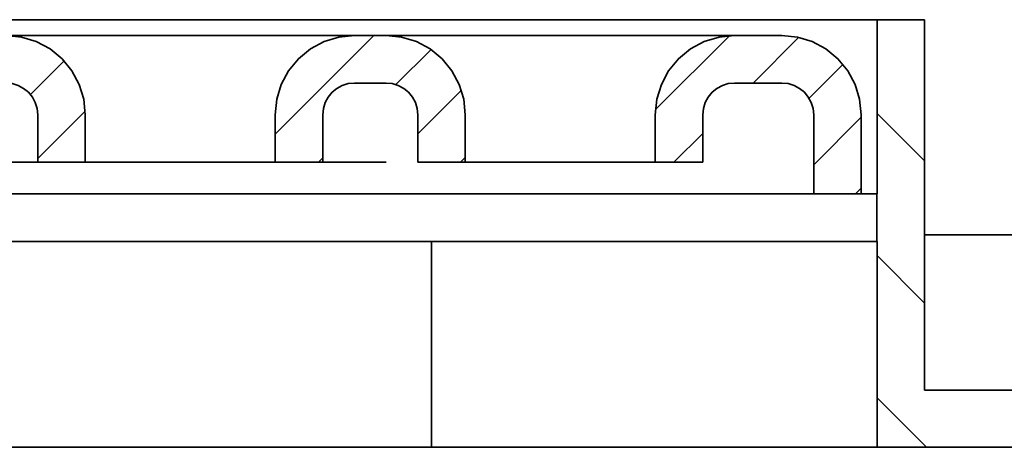
# Model space of a CAD drawing. Units: millimetres. Extents: x -111 to 131, y -134 to 99.
# Drawn here: x -1 to 14, y 56 to 62 of the extents above; entities that cross this region are included whole.
import ezdxf

# ---------------------------------------------------------------- set-up
doc = ezdxf.new("R2010")
doc.units = ezdxf.units.MM
doc.header["$MEASUREMENT"] = 0
doc.layers.add('Ebene 1', color=7, linetype='Continuous')

msp = doc.modelspace()

# ---------------------------------------------------------------- linework, layer by layer
at = {"layer": 'Ebene 1', "lineweight": 35}
for points in [[(12.3276, 62.3888), (12.3276, 62.3888), (-33.6722, 62.3888), (-33.6722, 62.3888)], [(12.3276, 59.6389), (12.3276, 59.6389), (12.3276, 62.3888), (12.3276, 62.3888)], [(13.0776, 62.3888), (13.0776, 62.3888), (12.3276, 62.3888), (12.3276, 62.3888)], [(13.0776, 62.3888), (13.0776, 62.3888), (13.0776, 56.539), (13.0776, 56.539)], [(4.5778, 62.139), (4.5778, 62.139), (4.0779, 62.139), (4.0779, 62.139)], [(10.8276, 62.139), (10.8276, 62.139), (10.0779, 62.139), (10.0779, 62.139)], [(4.5778, 61.389), (4.5778, 61.389), (4.0779, 61.389), (4.0779, 61.389)], [(10.8276, 61.389), (10.8276, 61.389), (10.0779, 61.389), (10.0779, 61.389)], [(-0.9224, 60.1387), (-0.9224, 60.1387), (-0.9224, 60.8888), (-0.9224, 60.8888)], [(-0.1724, 60.1387), (-0.1724, 60.1387), (-0.1724, 60.8888), (-0.1724, 60.8888)], [(2.8276, 60.8888), (2.8276, 60.8888), (2.8276, 60.1387), (2.8276, 60.1387)], [(3.5776, 60.8888), (3.5776, 60.8888), (3.5776, 60.1387), (3.5776, 60.1387)], [(5.0776, 60.1387), (5.0776, 60.1387), (5.0776, 60.8888), (5.0776, 60.8888)], [(5.8276, 60.1387), (5.8276, 60.1387), (5.8276, 60.8888), (5.8276, 60.8888)], [(8.8277, 60.8888), (8.8277, 60.8888), (8.8277, 60.1387), (8.8277, 60.1387)], [(9.5777, 60.8888), (9.5777, 60.8888), (9.5777, 60.1387), (9.5777, 60.1387)], [(11.3278, 60.8888), (11.3278, 60.8888), (11.3278, 59.6389), (11.3278, 59.6389)], [(12.0778, 60.8888), (12.0778, 60.8888), (12.0778, 59.6389), (12.0778, 59.6389)], [(-0.9224, 60.1387), (-0.9224, 60.1387), (-0.1724, 60.1387), (-0.1724, 60.1387)], [(2.8276, 60.1387), (2.8276, 60.1387), (3.5776, 60.1387), (3.5776, 60.1387)], [(5.0776, 60.1387), (5.0776, 60.1387), (5.8276, 60.1387), (5.8276, 60.1387)], [(8.8277, 60.1387), (8.8277, 60.1387), (9.5777, 60.1387), (9.5777, 60.1387)], [(12.0778, 59.6389), (12.0778, 59.6389), (11.3278, 59.6389), (11.3278, 59.6389)], [(12.3276, 59.6389), (12.3276, 59.6389), (12.3272, 59.6389), (12.3272, 59.6389)], [(12.3272, 58.8889), (12.3272, 58.8889), (12.3272, 59.6389), (12.3272, 59.6389)], [(5.2964, 58.8889), (5.2964, 58.8889), (5.2964, 55.6391), (5.2964, 55.6391)], [(12.3272, 58.8889), (12.3272, 58.8889), (12.3276, 58.8889), (12.3276, 58.8889)], [(12.3276, 55.6391), (12.3276, 55.6391), (12.3276, 58.8889), (12.3276, 58.8889)], [(13.0776, 56.539), (13.0776, 56.539), (18.0775, 56.539), (18.0775, 56.539)], [(5.2964, 55.6391), (5.2964, 55.6391), (-26.641, 55.6391), (-26.641, 55.6391)], [(18.0775, 55.6391), (18.0775, 55.6391), (12.3276, 55.6391), (12.3276, 55.6391)]]:
    msp.add_open_spline(points, degree=3, dxfattribs=at)
for points, knots in [([(-1.4223, 62.139), (-1.4223, 62.139), (-1.3285, 62.139), (-1.3285, 62.139), (-1.3285, 62.139), (-1.3285, 62.139), (-1.054, 62.139), (-1.054, 62.139), (-1.054, 62.139), (-1.054, 62.139), (-0.6169, 62.139), (-0.6169, 62.139), (-0.6169, 62.139), (-0.6169, 62.139), (-0.0472, 62.139), (-0.0472, 62.139), (-0.0472, 62.139), (-0.0472, 62.139), (0.6161, 62.139), (0.6161, 62.139), (0.6161, 62.139), (0.6161, 62.139), (1.3276, 62.139), (1.3276, 62.139), (1.3276, 62.139), (1.3276, 62.139), (2.0395, 62.139), (2.0395, 62.139), (2.0395, 62.139), (2.0395, 62.139), (2.7027, 62.139), (2.7027, 62.139), (2.7027, 62.139), (2.7027, 62.139), (3.2721, 62.139), (3.2721, 62.139), (3.2721, 62.139), (3.2721, 62.139), (3.7092, 62.139), (3.7092, 62.139), (3.7092, 62.139), (3.7092, 62.139), (3.984, 62.139), (3.984, 62.139), (3.984, 62.139), (3.984, 62.139), (4.0779, 62.139), (4.0779, 62.139)], [0, 0, 0, 0, 0.0833333, 0.0833333, 0.0833333, 0.0833333, 0.1666667, 0.1666667, 0.1666667, 0.1666667, 0.25, 0.25, 0.25, 0.25, 0.3333333, 0.3333333, 0.3333333, 0.3333333, 0.4166667, 0.4166667, 0.4166667, 0.4166667, 0.5, 0.5, 0.5, 0.5, 0.5833333, 0.5833333, 0.5833333, 0.5833333, 0.6666667, 0.6666667, 0.6666667, 0.6666667, 0.75, 0.75, 0.75, 0.75, 0.8333333, 0.8333333, 0.8333333, 0.8333333, 0.9166667, 0.9166667, 0.9166667, 0.9166667, 1, 1, 1, 1]), ([(-0.1724, 60.8888), (-0.1724, 60.8888), (-0.1964, 61.1329), (-0.1964, 61.1329), (-0.1964, 61.1329), (-0.1964, 61.1329), (-0.2673, 61.3671), (-0.2673, 61.3671), (-0.2673, 61.3671), (-0.2673, 61.3671), (-0.383, 61.5834), (-0.383, 61.5834), (-0.383, 61.5834), (-0.383, 61.5834), (-0.5382, 61.7728), (-0.5382, 61.7728), (-0.5382, 61.7728), (-0.5382, 61.7728), (-0.7277, 61.9284), (-0.7277, 61.9284), (-0.7277, 61.9284), (-0.7277, 61.9284), (-0.9439, 62.0437), (-0.9439, 62.0437), (-0.9439, 62.0437), (-0.9439, 62.0437), (-1.1785, 62.115), (-1.1785, 62.115), (-1.1785, 62.115), (-1.1785, 62.115), (-1.4223, 62.139), (-1.4223, 62.139)], [0, 0, 0, 0, 0.125, 0.125, 0.125, 0.125, 0.25, 0.25, 0.25, 0.25, 0.375, 0.375, 0.375, 0.375, 0.5, 0.5, 0.5, 0.5, 0.625, 0.625, 0.625, 0.625, 0.75, 0.75, 0.75, 0.75, 0.875, 0.875, 0.875, 0.875, 1, 1, 1, 1]), ([(4.0779, 62.139), (4.0779, 62.139), (3.8337, 62.115), (3.8337, 62.115), (3.8337, 62.115), (3.8337, 62.115), (3.5995, 62.0437), (3.5995, 62.0437), (3.5995, 62.0437), (3.5995, 62.0437), (3.3832, 61.9284), (3.3832, 61.9284), (3.3832, 61.9284), (3.3832, 61.9284), (3.1938, 61.7728), (3.1938, 61.7728), (3.1938, 61.7728), (3.1938, 61.7728), (3.0382, 61.5834), (3.0382, 61.5834), (3.0382, 61.5834), (3.0382, 61.5834), (2.9229, 61.3671), (2.9229, 61.3671), (2.9229, 61.3671), (2.9229, 61.3671), (2.8516, 61.1329), (2.8516, 61.1329), (2.8516, 61.1329), (2.8516, 61.1329), (2.8276, 60.8888), (2.8276, 60.8888)], [0, 0, 0, 0, 0.125, 0.125, 0.125, 0.125, 0.25, 0.25, 0.25, 0.25, 0.375, 0.375, 0.375, 0.375, 0.5, 0.5, 0.5, 0.5, 0.625, 0.625, 0.625, 0.625, 0.75, 0.75, 0.75, 0.75, 0.875, 0.875, 0.875, 0.875, 1, 1, 1, 1]), ([(4.5778, 62.139), (4.5778, 62.139), (4.6716, 62.139), (4.6716, 62.139), (4.6716, 62.139), (4.6716, 62.139), (4.9461, 62.139), (4.9461, 62.139), (4.9461, 62.139), (4.9461, 62.139), (5.3831, 62.139), (5.3831, 62.139), (5.3831, 62.139), (5.3831, 62.139), (5.9529, 62.139), (5.9529, 62.139), (5.9529, 62.139), (5.9529, 62.139), (6.6161, 62.139), (6.6161, 62.139), (6.6161, 62.139), (6.6161, 62.139), (7.3277, 62.139), (7.3277, 62.139), (7.3277, 62.139), (7.3277, 62.139), (8.0396, 62.139), (8.0396, 62.139), (8.0396, 62.139), (8.0396, 62.139), (8.7028, 62.139), (8.7028, 62.139), (8.7028, 62.139), (8.7028, 62.139), (9.2722, 62.139), (9.2722, 62.139), (9.2722, 62.139), (9.2722, 62.139), (9.7093, 62.139), (9.7093, 62.139), (9.7093, 62.139), (9.7093, 62.139), (9.9841, 62.139), (9.9841, 62.139), (9.9841, 62.139), (9.9841, 62.139), (10.0779, 62.139), (10.0779, 62.139)], [0, 0, 0, 0, 0.0833333, 0.0833333, 0.0833333, 0.0833333, 0.1666667, 0.1666667, 0.1666667, 0.1666667, 0.25, 0.25, 0.25, 0.25, 0.3333333, 0.3333333, 0.3333333, 0.3333333, 0.4166667, 0.4166667, 0.4166667, 0.4166667, 0.5, 0.5, 0.5, 0.5, 0.5833333, 0.5833333, 0.5833333, 0.5833333, 0.6666667, 0.6666667, 0.6666667, 0.6666667, 0.75, 0.75, 0.75, 0.75, 0.8333333, 0.8333333, 0.8333333, 0.8333333, 0.9166667, 0.9166667, 0.9166667, 0.9166667, 1, 1, 1, 1]), ([(5.8276, 60.8888), (5.8276, 60.8888), (5.8037, 61.1329), (5.8037, 61.1329), (5.8037, 61.1329), (5.8037, 61.1329), (5.7327, 61.3671), (5.7327, 61.3671), (5.7327, 61.3671), (5.7327, 61.3671), (5.617, 61.5834), (5.617, 61.5834), (5.617, 61.5834), (5.617, 61.5834), (5.4615, 61.7728), (5.4615, 61.7728), (5.4615, 61.7728), (5.4615, 61.7728), (5.2724, 61.9284), (5.2724, 61.9284), (5.2724, 61.9284), (5.2724, 61.9284), (5.0561, 62.0437), (5.0561, 62.0437), (5.0561, 62.0437), (5.0561, 62.0437), (4.8215, 62.115), (4.8215, 62.115), (4.8215, 62.115), (4.8215, 62.115), (4.5778, 62.139), (4.5778, 62.139)], [0, 0, 0, 0, 0.125, 0.125, 0.125, 0.125, 0.25, 0.25, 0.25, 0.25, 0.375, 0.375, 0.375, 0.375, 0.5, 0.5, 0.5, 0.5, 0.625, 0.625, 0.625, 0.625, 0.75, 0.75, 0.75, 0.75, 0.875, 0.875, 0.875, 0.875, 1, 1, 1, 1]), ([(10.0779, 62.139), (10.0779, 62.139), (9.8338, 62.115), (9.8338, 62.115), (9.8338, 62.115), (9.8338, 62.115), (9.5995, 62.0437), (9.5995, 62.0437), (9.5995, 62.0437), (9.5995, 62.0437), (9.3833, 61.9284), (9.3833, 61.9284), (9.3833, 61.9284), (9.3833, 61.9284), (9.1938, 61.7728), (9.1938, 61.7728), (9.1938, 61.7728), (9.1938, 61.7728), (9.0383, 61.5834), (9.0383, 61.5834), (9.0383, 61.5834), (9.0383, 61.5834), (8.9229, 61.3671), (8.9229, 61.3671), (8.9229, 61.3671), (8.9229, 61.3671), (8.8517, 61.1329), (8.8517, 61.1329), (8.8517, 61.1329), (8.8517, 61.1329), (8.8277, 60.8888), (8.8277, 60.8888)], [0, 0, 0, 0, 0.125, 0.125, 0.125, 0.125, 0.25, 0.25, 0.25, 0.25, 0.375, 0.375, 0.375, 0.375, 0.5, 0.5, 0.5, 0.5, 0.625, 0.625, 0.625, 0.625, 0.75, 0.75, 0.75, 0.75, 0.875, 0.875, 0.875, 0.875, 1, 1, 1, 1]), ([(12.0778, 60.8888), (12.0778, 60.8888), (12.0538, 61.1329), (12.0538, 61.1329), (12.0538, 61.1329), (12.0538, 61.1329), (11.9826, 61.3671), (11.9826, 61.3671), (11.9826, 61.3671), (11.9826, 61.3671), (11.8672, 61.5834), (11.8672, 61.5834), (11.8672, 61.5834), (11.8672, 61.5834), (11.7116, 61.7728), (11.7116, 61.7728), (11.7116, 61.7728), (11.7116, 61.7728), (11.5222, 61.9284), (11.5222, 61.9284), (11.5222, 61.9284), (11.5222, 61.9284), (11.3059, 62.0437), (11.3059, 62.0437), (11.3059, 62.0437), (11.3059, 62.0437), (11.0717, 62.115), (11.0717, 62.115), (11.0717, 62.115), (11.0717, 62.115), (10.8276, 62.139), (10.8276, 62.139)], [0, 0, 0, 0, 0.125, 0.125, 0.125, 0.125, 0.25, 0.25, 0.25, 0.25, 0.375, 0.375, 0.375, 0.375, 0.5, 0.5, 0.5, 0.5, 0.625, 0.625, 0.625, 0.625, 0.75, 0.75, 0.75, 0.75, 0.875, 0.875, 0.875, 0.875, 1, 1, 1, 1]), ([(-0.9224, 60.8888), (-0.9224, 60.8888), (-0.9319, 60.9865), (-0.9319, 60.9865), (-0.9319, 60.9865), (-0.9319, 60.9865), (-0.9602, 61.0803), (-0.9602, 61.0803), (-0.9602, 61.0803), (-0.9602, 61.0803), (-1.0064, 61.1667), (-1.0064, 61.1667), (-1.0064, 61.1667), (-1.0064, 61.1667), (-1.0688, 61.2426), (-1.0688, 61.2426), (-1.0688, 61.2426), (-1.0688, 61.2426), (-1.1447, 61.3047), (-1.1447, 61.3047), (-1.1447, 61.3047), (-1.1447, 61.3047), (-1.2311, 61.3509), (-1.2311, 61.3509), (-1.2311, 61.3509), (-1.2311, 61.3509), (-1.3246, 61.3795), (-1.3246, 61.3795), (-1.3246, 61.3795), (-1.3246, 61.3795), (-1.4223, 61.389), (-1.4223, 61.389)], [0, 0, 0, 0, 0.125, 0.125, 0.125, 0.125, 0.25, 0.25, 0.25, 0.25, 0.375, 0.375, 0.375, 0.375, 0.5, 0.5, 0.5, 0.5, 0.625, 0.625, 0.625, 0.625, 0.75, 0.75, 0.75, 0.75, 0.875, 0.875, 0.875, 0.875, 1, 1, 1, 1]), ([(4.0779, 61.389), (4.0779, 61.389), (3.9801, 61.3795), (3.9801, 61.3795), (3.9801, 61.3795), (3.9801, 61.3795), (3.8863, 61.3509), (3.8863, 61.3509), (3.8863, 61.3509), (3.8863, 61.3509), (3.7999, 61.3047), (3.7999, 61.3047), (3.7999, 61.3047), (3.7999, 61.3047), (3.724, 61.2426), (3.724, 61.2426), (3.724, 61.2426), (3.724, 61.2426), (3.6619, 61.1667), (3.6619, 61.1667), (3.6619, 61.1667), (3.6619, 61.1667), (3.6157, 61.0803), (3.6157, 61.0803), (3.6157, 61.0803), (3.6157, 61.0803), (3.5875, 60.9865), (3.5875, 60.9865), (3.5875, 60.9865), (3.5875, 60.9865), (3.5776, 60.8888), (3.5776, 60.8888)], [0, 0, 0, 0, 0.125, 0.125, 0.125, 0.125, 0.25, 0.25, 0.25, 0.25, 0.375, 0.375, 0.375, 0.375, 0.5, 0.5, 0.5, 0.5, 0.625, 0.625, 0.625, 0.625, 0.75, 0.75, 0.75, 0.75, 0.875, 0.875, 0.875, 0.875, 1, 1, 1, 1]), ([(5.0776, 60.8888), (5.0776, 60.8888), (5.0681, 60.9865), (5.0681, 60.9865), (5.0681, 60.9865), (5.0681, 60.9865), (5.0395, 61.0803), (5.0395, 61.0803), (5.0395, 61.0803), (5.0395, 61.0803), (4.9933, 61.1667), (4.9933, 61.1667), (4.9933, 61.1667), (4.9933, 61.1667), (4.9312, 61.2426), (4.9312, 61.2426), (4.9312, 61.2426), (4.9312, 61.2426), (4.8554, 61.3047), (4.8554, 61.3047), (4.8554, 61.3047), (4.8554, 61.3047), (4.769, 61.3509), (4.769, 61.3509), (4.769, 61.3509), (4.769, 61.3509), (4.6751, 61.3795), (4.6751, 61.3795), (4.6751, 61.3795), (4.6751, 61.3795), (4.5778, 61.389), (4.5778, 61.389)], [0, 0, 0, 0, 0.125, 0.125, 0.125, 0.125, 0.25, 0.25, 0.25, 0.25, 0.375, 0.375, 0.375, 0.375, 0.5, 0.5, 0.5, 0.5, 0.625, 0.625, 0.625, 0.625, 0.75, 0.75, 0.75, 0.75, 0.875, 0.875, 0.875, 0.875, 1, 1, 1, 1]), ([(10.0779, 61.389), (10.0779, 61.389), (9.9802, 61.3795), (9.9802, 61.3795), (9.9802, 61.3795), (9.9802, 61.3795), (9.8864, 61.3509), (9.8864, 61.3509), (9.8864, 61.3509), (9.8864, 61.3509), (9.7999, 61.3047), (9.7999, 61.3047), (9.7999, 61.3047), (9.7999, 61.3047), (9.7241, 61.2426), (9.7241, 61.2426), (9.7241, 61.2426), (9.7241, 61.2426), (9.662, 61.1667), (9.662, 61.1667), (9.662, 61.1667), (9.662, 61.1667), (9.6158, 61.0803), (9.6158, 61.0803), (9.6158, 61.0803), (9.6158, 61.0803), (9.5872, 60.9865), (9.5872, 60.9865), (9.5872, 60.9865), (9.5872, 60.9865), (9.5777, 60.8888), (9.5777, 60.8888)], [0, 0, 0, 0, 0.125, 0.125, 0.125, 0.125, 0.25, 0.25, 0.25, 0.25, 0.375, 0.375, 0.375, 0.375, 0.5, 0.5, 0.5, 0.5, 0.625, 0.625, 0.625, 0.625, 0.75, 0.75, 0.75, 0.75, 0.875, 0.875, 0.875, 0.875, 1, 1, 1, 1]), ([(11.3278, 60.8888), (11.3278, 60.8888), (11.3183, 60.9865), (11.3183, 60.9865), (11.3183, 60.9865), (11.3183, 60.9865), (11.2897, 61.0803), (11.2897, 61.0803), (11.2897, 61.0803), (11.2897, 61.0803), (11.2435, 61.1667), (11.2435, 61.1667), (11.2435, 61.1667), (11.2435, 61.1667), (11.1814, 61.2426), (11.1814, 61.2426), (11.1814, 61.2426), (11.1814, 61.2426), (11.1056, 61.3047), (11.1056, 61.3047), (11.1056, 61.3047), (11.1056, 61.3047), (11.0191, 61.3509), (11.0191, 61.3509), (11.0191, 61.3509), (11.0191, 61.3509), (10.9253, 61.3795), (10.9253, 61.3795), (10.9253, 61.3795), (10.9253, 61.3795), (10.8276, 61.389), (10.8276, 61.389)], [0, 0, 0, 0, 0.125, 0.125, 0.125, 0.125, 0.25, 0.25, 0.25, 0.25, 0.375, 0.375, 0.375, 0.375, 0.5, 0.5, 0.5, 0.5, 0.625, 0.625, 0.625, 0.625, 0.75, 0.75, 0.75, 0.75, 0.875, 0.875, 0.875, 0.875, 1, 1, 1, 1]), ([(-0.9224, 60.1387), (-0.9224, 60.1387), (-0.9453, 60.1387), (-0.9453, 60.1387), (-0.9453, 60.1387), (-0.9453, 60.1387), (-1.1256, 60.1387), (-1.1256, 60.1387), (-1.1256, 60.1387), (-1.1256, 60.1387), (-1.4717, 60.1387), (-1.4717, 60.1387), (-1.4717, 60.1387), (-1.4717, 60.1387), (-1.9557, 60.1387), (-1.9557, 60.1387), (-1.9557, 60.1387), (-1.9557, 60.1387), (-2.4224, 60.1387), (-2.4224, 60.1387)], [0, 0, 0, 0, 0.2, 0.2, 0.2, 0.2, 0.4, 0.4, 0.4, 0.4, 0.6, 0.6, 0.6, 0.6, 0.8, 0.8, 0.8, 0.8, 1, 1, 1, 1]), ([(-0.1724, 60.1387), (-0.1724, 60.1387), (-0.0817, 60.1387), (-0.0817, 60.1387), (-0.0817, 60.1387), (-0.0817, 60.1387), (0.1786, 60.1387), (0.1786, 60.1387), (0.1786, 60.1387), (0.1786, 60.1387), (0.5776, 60.1387), (0.5776, 60.1387), (0.5776, 60.1387), (0.5776, 60.1387), (1.0673, 60.1387), (1.0673, 60.1387), (1.0673, 60.1387), (1.0673, 60.1387), (1.5883, 60.1387), (1.5883, 60.1387), (1.5883, 60.1387), (1.5883, 60.1387), (2.0776, 60.1387), (2.0776, 60.1387), (2.0776, 60.1387), (2.0776, 60.1387), (2.477, 60.1387), (2.477, 60.1387), (2.477, 60.1387), (2.477, 60.1387), (2.7373, 60.1387), (2.7373, 60.1387), (2.7373, 60.1387), (2.7373, 60.1387), (2.8276, 60.1387), (2.8276, 60.1387)], [0, 0, 0, 0, 0.1111111, 0.1111111, 0.1111111, 0.1111111, 0.2222222, 0.2222222, 0.2222222, 0.2222222, 0.3333333, 0.3333333, 0.3333333, 0.3333333, 0.4444444, 0.4444444, 0.4444444, 0.4444444, 0.5555556, 0.5555556, 0.5555556, 0.5555556, 0.6666667, 0.6666667, 0.6666667, 0.6666667, 0.7777778, 0.7777778, 0.7777778, 0.7777778, 0.8888889, 0.8888889, 0.8888889, 0.8888889, 1, 1, 1, 1]), ([(4.5778, 60.1387), (4.5778, 60.1387), (4.5548, 60.1387), (4.5548, 60.1387), (4.5548, 60.1387), (4.5548, 60.1387), (4.3746, 60.1387), (4.3746, 60.1387), (4.3746, 60.1387), (4.3746, 60.1387), (4.0281, 60.1387), (4.0281, 60.1387), (4.0281, 60.1387), (4.0281, 60.1387), (3.5776, 60.1387), (3.5776, 60.1387)], [0, 0, 0, 0, 0.25, 0.25, 0.25, 0.25, 0.5, 0.5, 0.5, 0.5, 0.75, 0.75, 0.75, 0.75, 1, 1, 1, 1]), ([(5.8276, 60.1387), (5.8276, 60.1387), (5.9183, 60.1387), (5.9183, 60.1387), (5.9183, 60.1387), (5.9183, 60.1387), (6.1787, 60.1387), (6.1787, 60.1387), (6.1787, 60.1387), (6.1787, 60.1387), (6.5776, 60.1387), (6.5776, 60.1387), (6.5776, 60.1387), (6.5776, 60.1387), (7.0673, 60.1387), (7.0673, 60.1387), (7.0673, 60.1387), (7.0673, 60.1387), (7.5884, 60.1387), (7.5884, 60.1387), (7.5884, 60.1387), (7.5884, 60.1387), (8.0777, 60.1387), (8.0777, 60.1387), (8.0777, 60.1387), (8.0777, 60.1387), (8.4767, 60.1387), (8.4767, 60.1387), (8.4767, 60.1387), (8.4767, 60.1387), (8.7374, 60.1387), (8.7374, 60.1387), (8.7374, 60.1387), (8.7374, 60.1387), (8.8277, 60.1387), (8.8277, 60.1387)], [0, 0, 0, 0, 0.1111111, 0.1111111, 0.1111111, 0.1111111, 0.2222222, 0.2222222, 0.2222222, 0.2222222, 0.3333333, 0.3333333, 0.3333333, 0.3333333, 0.4444444, 0.4444444, 0.4444444, 0.4444444, 0.5555556, 0.5555556, 0.5555556, 0.5555556, 0.6666667, 0.6666667, 0.6666667, 0.6666667, 0.7777778, 0.7777778, 0.7777778, 0.7777778, 0.8888889, 0.8888889, 0.8888889, 0.8888889, 1, 1, 1, 1]), ([(11.3278, 59.6389), (11.3278, 59.6389), (10.9408, 59.6389), (10.9408, 59.6389), (10.9408, 59.6389), (10.9408, 59.6389), (10.1728, 59.6389), (10.1728, 59.6389), (10.1728, 59.6389), (10.1728, 59.6389), (9.2464, 59.6389), (9.2464, 59.6389), (9.2464, 59.6389), (9.2464, 59.6389), (8.1683, 59.6389), (8.1683, 59.6389), (8.1683, 59.6389), (8.1683, 59.6389), (6.9467, 59.6389), (6.9467, 59.6389), (6.9467, 59.6389), (6.9467, 59.6389), (5.5913, 59.6389), (5.5913, 59.6389), (5.5913, 59.6389), (5.5913, 59.6389), (4.1117, 59.6389), (4.1117, 59.6389), (4.1117, 59.6389), (4.1117, 59.6389), (2.52, 59.6389), (2.52, 59.6389), (2.52, 59.6389), (2.52, 59.6389), (0.8277, 59.6389), (0.8277, 59.6389), (0.8277, 59.6389), (0.8277, 59.6389), (-0.952, 59.6389), (-0.952, 59.6389), (-0.952, 59.6389), (-0.952, 59.6389), (-2.8059, 59.6389), (-2.8059, 59.6389), (-2.8059, 59.6389), (-2.8059, 59.6389), (-3.9641, 59.6389), (-3.9641, 59.6389)], [0, 0, 0, 0, 0.0833333, 0.0833333, 0.0833333, 0.0833333, 0.1666667, 0.1666667, 0.1666667, 0.1666667, 0.25, 0.25, 0.25, 0.25, 0.3333333, 0.3333333, 0.3333333, 0.3333333, 0.4166667, 0.4166667, 0.4166667, 0.4166667, 0.5, 0.5, 0.5, 0.5, 0.5833333, 0.5833333, 0.5833333, 0.5833333, 0.6666667, 0.6666667, 0.6666667, 0.6666667, 0.75, 0.75, 0.75, 0.75, 0.8333333, 0.8333333, 0.8333333, 0.8333333, 0.9166667, 0.9166667, 0.9166667, 0.9166667, 1, 1, 1, 1]), ([(12.3272, 59.6389), (12.3272, 59.6389), (12.2401, 59.6389), (12.2401, 59.6389), (12.2401, 59.6389), (12.2401, 59.6389), (12.0778, 59.6389), (12.0778, 59.6389)], [0, 0, 0, 0, 0.5, 0.5, 0.5, 0.5, 1, 1, 1, 1]), ([(18.3273, 58.9908), (18.3273, 58.9908), (18.2493, 58.9908), (18.2493, 58.9908), (18.2493, 58.9908), (18.2493, 58.9908), (17.9914, 58.9908), (17.9914, 58.9908), (17.9914, 58.9908), (17.9914, 58.9908), (17.5561, 58.9908), (17.5561, 58.9908), (17.5561, 58.9908), (17.5561, 58.9908), (16.9451, 58.9908), (16.9451, 58.9908), (16.9451, 58.9908), (16.9451, 58.9908), (16.163, 58.9908), (16.163, 58.9908), (16.163, 58.9908), (16.163, 58.9908), (15.2144, 58.9908), (15.2144, 58.9908), (15.2144, 58.9908), (15.2144, 58.9908), (14.1052, 58.9908), (14.1052, 58.9908), (14.1052, 58.9908), (14.1052, 58.9908), (13.0776, 58.9908), (13.0776, 58.9908)], [0, 0, 0, 0, 0.125, 0.125, 0.125, 0.125, 0.25, 0.25, 0.25, 0.25, 0.375, 0.375, 0.375, 0.375, 0.5, 0.5, 0.5, 0.5, 0.625, 0.625, 0.625, 0.625, 0.75, 0.75, 0.75, 0.75, 0.875, 0.875, 0.875, 0.875, 1, 1, 1, 1]), ([(12.3272, 58.8889), (12.3272, 58.8889), (12.2401, 58.8889), (12.2401, 58.8889), (12.2401, 58.8889), (12.2401, 58.8889), (11.9783, 58.8889), (11.9783, 58.8889), (11.9783, 58.8889), (11.9783, 58.8889), (11.5441, 58.8889), (11.5441, 58.8889), (11.5441, 58.8889), (11.5441, 58.8889), (10.9408, 58.8889), (10.9408, 58.8889), (10.9408, 58.8889), (10.9408, 58.8889), (10.1728, 58.8889), (10.1728, 58.8889), (10.1728, 58.8889), (10.1728, 58.8889), (9.2464, 58.8889), (9.2464, 58.8889), (9.2464, 58.8889), (9.2464, 58.8889), (8.1683, 58.8889), (8.1683, 58.8889), (8.1683, 58.8889), (8.1683, 58.8889), (6.9467, 58.8889), (6.9467, 58.8889), (6.9467, 58.8889), (6.9467, 58.8889), (5.5913, 58.8889), (5.5913, 58.8889), (5.5913, 58.8889), (5.5913, 58.8889), (4.1117, 58.8889), (4.1117, 58.8889), (4.1117, 58.8889), (4.1117, 58.8889), (2.52, 58.8889), (2.52, 58.8889), (2.52, 58.8889), (2.52, 58.8889), (0.8277, 58.8889), (0.8277, 58.8889), (0.8277, 58.8889), (0.8277, 58.8889), (-0.952, 58.8889), (-0.952, 58.8889), (-0.952, 58.8889), (-0.952, 58.8889), (-2.8059, 58.8889), (-2.8059, 58.8889), (-2.8059, 58.8889), (-2.8059, 58.8889), (-4.7194, 58.8889), (-4.7194, 58.8889), (-4.7194, 58.8889), (-4.7194, 58.8889), (-6.6783, 58.8889), (-6.6783, 58.8889), (-6.6783, 58.8889), (-6.6783, 58.8889), (-8.6676, 58.8889), (-8.6676, 58.8889), (-8.6676, 58.8889), (-8.6676, 58.8889), (-10.6721, 58.8889), (-10.6721, 58.8889)], [0, 0, 0, 0, 0.0555556, 0.0555556, 0.0555556, 0.0555556, 0.1111111, 0.1111111, 0.1111111, 0.1111111, 0.1666667, 0.1666667, 0.1666667, 0.1666667, 0.2222222, 0.2222222, 0.2222222, 0.2222222, 0.2777778, 0.2777778, 0.2777778, 0.2777778, 0.3333333, 0.3333333, 0.3333333, 0.3333333, 0.3888889, 0.3888889, 0.3888889, 0.3888889, 0.4444444, 0.4444444, 0.4444444, 0.4444444, 0.5, 0.5, 0.5, 0.5, 0.5555556, 0.5555556, 0.5555556, 0.5555556, 0.6111111, 0.6111111, 0.6111111, 0.6111111, 0.6666667, 0.6666667, 0.6666667, 0.6666667, 0.7222222, 0.7222222, 0.7222222, 0.7222222, 0.7777778, 0.7777778, 0.7777778, 0.7777778, 0.8333333, 0.8333333, 0.8333333, 0.8333333, 0.8888889, 0.8888889, 0.8888889, 0.8888889, 0.9444444, 0.9444444, 0.9444444, 0.9444444, 1, 1, 1, 1]), ([(5.2964, 55.6391), (5.2964, 55.6391), (6.3067, 55.6391), (6.3067, 55.6391), (6.3067, 55.6391), (6.3067, 55.6391), (7.2832, 55.6391), (7.2832, 55.6391), (7.2832, 55.6391), (7.2832, 55.6391), (8.2237, 55.6391), (8.2237, 55.6391), (8.2237, 55.6391), (8.2237, 55.6391), (9.1268, 55.6391), (9.1268, 55.6391), (9.1268, 55.6391), (9.1268, 55.6391), (9.9904, 55.6391), (9.9904, 55.6391), (9.9904, 55.6391), (9.9904, 55.6391), (10.8127, 55.6391), (10.8127, 55.6391), (10.8127, 55.6391), (10.8127, 55.6391), (11.5924, 55.6391), (11.5924, 55.6391), (11.5924, 55.6391), (11.5924, 55.6391), (12.3276, 55.6391), (12.3276, 55.6391)], [0, 0, 0, 0, 0.125, 0.125, 0.125, 0.125, 0.25, 0.25, 0.25, 0.25, 0.375, 0.375, 0.375, 0.375, 0.5, 0.5, 0.5, 0.5, 0.625, 0.625, 0.625, 0.625, 0.75, 0.75, 0.75, 0.75, 0.875, 0.875, 0.875, 0.875, 1, 1, 1, 1])]:
    msp.add_open_spline(points, degree=3, knots=knots, dxfattribs=at)
at = {"layer": 'Ebene 1', "lineweight": 15}
for points in [[(2.8276, 60.5801), (2.8276, 60.5801), (4.3865, 62.139), (4.3865, 62.139)], [(8.8305, 60.9702), (8.8305, 60.9702), (9.9964, 62.1362), (9.9964, 62.1362)], [(10.3714, 61.389), (10.3714, 61.389), (11.0932, 62.1104), (11.0932, 62.1104)], [(4.734, 61.3639), (4.734, 61.3639), (5.2879, 61.9178), (5.2879, 61.9178)], [(-1.036, 61.2066), (-1.036, 61.2066), (-0.5047, 61.7379), (-0.5047, 61.7379)], [(11.2544, 61.1495), (11.2544, 61.1495), (11.791, 61.6857), (11.791, 61.6857)], [(5.0776, 60.585), (5.0776, 60.585), (5.767, 61.2743), (5.767, 61.2743)], [(-0.9224, 60.1977), (-0.9224, 60.1977), (-0.1735, 60.9466), (-0.1735, 60.9466)], [(11.3278, 60.0999), (11.3278, 60.0999), (12.0778, 60.8499), (12.0778, 60.8499)], [(13.0776, 60.1599), (13.0776, 60.1599), (12.3276, 60.9099), (12.3276, 60.9099)], [(9.1215, 60.1387), (9.1215, 60.1387), (9.5777, 60.5949), (9.5777, 60.5949)], [(3.5088, 60.1387), (3.5088, 60.1387), (3.5776, 60.2075), (3.5776, 60.2075)], [(5.7539, 60.1387), (5.7539, 60.1387), (5.8276, 60.2125), (5.8276, 60.2125)], [(11.9893, 59.6389), (11.9893, 59.6389), (12.0778, 59.7274), (12.0778, 59.7274)], [(13.0776, 57.9148), (13.0776, 57.9148), (12.3276, 58.6648), (12.3276, 58.6648)], [(13.1086, 55.6391), (13.1086, 55.6391), (12.3276, 56.4201), (12.3276, 56.4201)]]:
    msp.add_open_spline(points, degree=3, dxfattribs=at)

doc.saveas('drawing.dxf')
